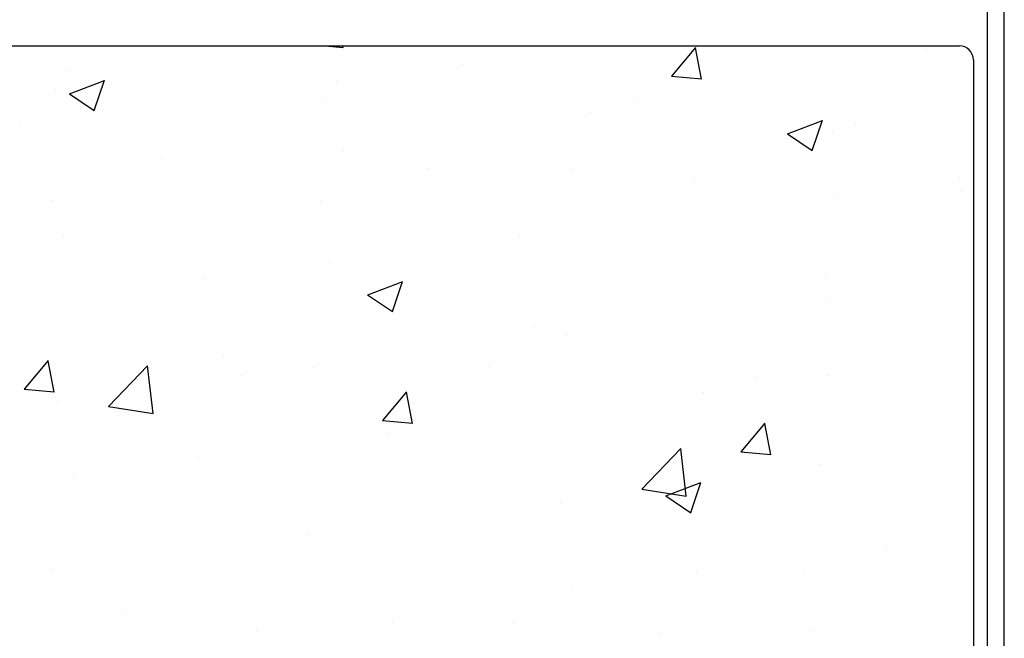
# Model space of a CAD drawing. Units: millimetres. Extents: x -54845 to -42546, y -59973 to -54414.
# Drawn here: x -51661 to -51626, y -57430 to -57408 of the extents above; entities that cross this region are included whole.
import ezdxf

# ---------------------------------------------------------------- set-up
doc = ezdxf.new("R2010")
doc.units = ezdxf.units.MM
doc.layers.add('1', color=1, linetype='Continuous')
doc.layers.add('Layer5', color=5, linetype='Continuous')

# ---------------------------------------------------------------- blocks, each defined once
blk = doc.blocks.new('*X471')
at = {"color": 0}
for p, q in [((2116.638, -290.009), (2117.272, -290.065)), ((2117.268, -290.079), (2117.255, -290.009)), ((2128.969, -291.088), (2129.826, -290.067)), ((2130.021, -291.195), (2129.816, -290.081)), ((2138.02, -290.178), (2138.02, -290.178)), ((2121.48, -290.68), (2121.48, -290.68)), ((2107.546, -290.888), (2107.546, -290.888)), ((2128.962, -291.088), (2130.025, -291.181)), ((2107.536, -291.718), (2108.781, -291.24)), ((2108.416, -292.312), (2108.777, -291.237)), ((2117.029, -291.266), (2117.029, -291.266)), ((2107.047, -291.589), (2107.047, -291.589)), ((2107.532, -291.716), (2108.417, -292.313)), ((2116.539, -291.99), (2116.539, -291.99)), ((2127.651, -291.958), (2127.651, -291.958)), ((2126.03, -292.391), (2126.03, -292.391)), ((2105.8, -292.744), (2105.8, -292.744)), ((2133.088, -293.142), (2134.333, -292.664)), ((2133.969, -293.736), (2134.329, -292.661)), ((2135.521, -292.792), (2135.521, -292.792)), ((2133.084, -293.14), (2133.969, -293.737)), ((2134.675, -293.083), (2134.675, -293.083)), ((2110.796, -293.977), (2110.796, -293.977)), ((2117.282, -293.738), (2117.282, -293.738)), ((2120.288, -294.378), (2120.288, -294.378)), ((2125.44, -294.416), (2125.44, -294.416)), ((2129.779, -294.779), (2129.779, -294.779)), ((2139.216, -294.742), (2139.216, -294.742)), ((2134.765, -295.328), (2134.765, -295.328)), ((2139.27, -295.18), (2139.27, -295.18)), ((2106.913, -295.518), (2106.913, -295.518)), ((2116.459, -295.555), (2116.459, -295.555)), ((2107.33, -296.806), (2107.33, -296.806)), ((2123.536, -296.806), (2123.536, -296.806)), ((2116.802, -297.693), (2116.802, -297.693)), ((2134.442, -298.18), (2134.442, -298.18)), ((2112.351, -298.279), (2112.351, -298.279)), ((2118.149, -298.876), (2119.394, -298.398)), ((2119.029, -299.47), (2119.39, -298.396)), ((2118.145, -298.875), (2119.03, -299.471)), ((2134.458, -299.002), (2134.458, -299.002)), ((2124.073, -299.96), (2124.073, -299.96)), ((2125.224, -300.335), (2125.224, -300.335)), ((2105.93, -302.231), (2106.788, -301.209)), ((2106.982, -302.338), (2106.777, -301.223)), ((2113.001, -301.028), (2113.001, -301.028)), ((2108.927, -302.85), (2110.312, -301.407)), ((2110.509, -303.095), (2110.312, -301.406)), ((2116.243, -301.473), (2116.243, -301.473)), ((2122.493, -301.429), (2122.493, -301.429)), ((2113.703, -301.74), (2113.703, -301.74)), ((2131.984, -301.83), (2131.984, -301.83)), ((2134.539, -301.754), (2134.539, -301.754)), ((2105.923, -302.23), (2106.986, -302.323)), ((2118.683, -303.347), (2119.541, -302.325)), ((2119.735, -303.453), (2119.53, -302.339)), ((2130.088, -302.34), (2130.088, -302.34)), ((2107.114, -302.725), (2107.114, -302.725)), ((2108.927, -302.854), (2110.509, -303.099)), ((2118.676, -303.346), (2119.739, -303.439)), ((2131.436, -304.462), (2132.293, -303.441)), ((2132.488, -304.569), (2132.283, -303.455)), ((2118.859, -303.819), (2118.859, -303.819)), ((2127.902, -305.793), (2129.287, -304.35)), ((2129.484, -306.038), (2129.288, -304.349)), ((2131.429, -304.462), (2132.492, -304.555)), ((2112.125, -304.705), (2112.125, -304.705)), ((2134.242, -304.921), (2134.242, -304.921)), ((2107.674, -305.291), (2107.674, -305.291)), ((2128.762, -306.035), (2130.007, -305.557)), ((2129.642, -306.629), (2130.003, -305.554)), ((2127.903, -305.797), (2129.484, -306.042)), ((2125.007, -306.254), (2125.007, -306.254)), ((2128.758, -306.033), (2129.643, -306.63)), ((2116.027, -307.392), (2116.027, -307.392)), ((2136.595, -307.881), (2136.595, -307.881)), ((2106.898, -308.644), (2106.898, -308.644)), ((2129.862, -308.767), (2129.862, -308.767)), ((2133.707, -308.789), (2133.707, -308.789)), ((2125.411, -309.353), (2125.411, -309.353)), ((2109.539, -310.113), (2109.539, -310.113)), ((2119.03, -310.514), (2119.03, -310.514)), ((2123.338, -310.569), (2123.338, -310.569)), ((2114.182, -310.831), (2114.182, -310.831)), ((2128.522, -310.915), (2128.522, -310.915)), ((2134.026, -310.84), (2134.026, -310.84))]:
    blk.add_line(p, q, dxfattribs=at)

msp = doc.modelspace()

# ---------------------------------------------------------------- linework, layer by layer
at = {"layer": '1', "linetype": 'Continuous', "ltscale": 10}
for p, q in [((-51626.169, -57448.626), (-51626.169, -55338.626)), ((-51626.769, -57448.626), (-51626.769, -56559.126))]:
    msp.add_line(p, q, dxfattribs=at)
at = {"layer": 'Layer5'}
for p, q in [((-51664.769, -57409.226), (-51627.769, -57409.226)), ((-51627.269, -57409.726), (-51627.269, -57447.626))]:
    msp.add_line(p, q, dxfattribs=at)
msp.add_arc((-51627.769, -57409.726), 0.5, 0, 90, dxfattribs=at)

# ---------------------------------------------------------------- block references
at = {"layer": 'Layer5', "linetype": 'Continuous'}
msp.add_blockref('*X471', (-53766.971, -57119.216), dxfattribs=at)

doc.saveas('drawing.dxf')
